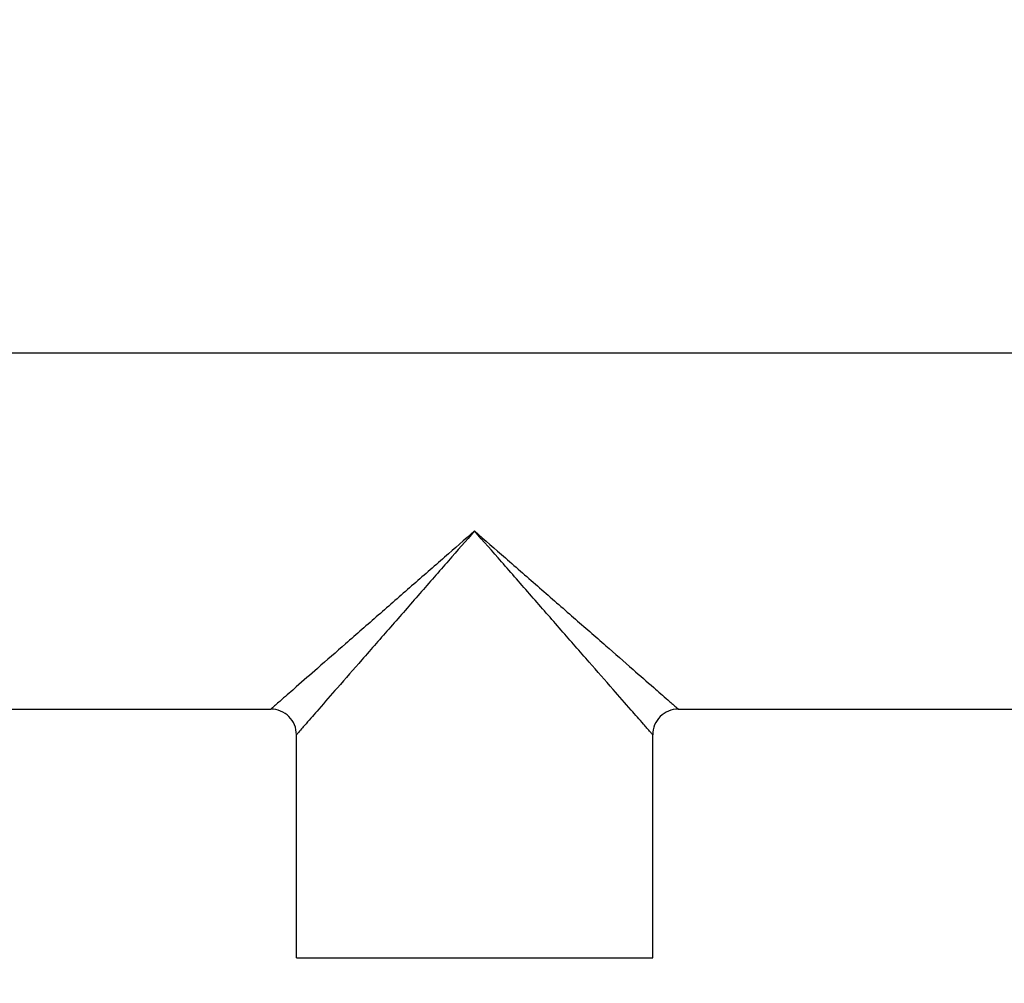
# Model space of a CAD drawing. Extents: x 0 to 22, y 0 to 17.
# Drawn here: x 4.6 to 6.3, y 9.1 to 10.8 of the extents above; entities that cross this region are included whole.
import ezdxf

# ---------------------------------------------------------------- set-up
doc = ezdxf.new("R2010")
doc.units = 0
doc.header["$LTSCALE"] = 1.21
doc.header["$MEASUREMENT"] = 0
doc.layers.get('0').update_dxf_attribs({"linetype": 'CONTINUOUS'})
doc.styles.get("Standard").update_dxf_attribs({"font": 'txt', "width": 0.8})
doc.dimstyles.new('DIMSTYLE_1', dxfattribs={"dimtxt": 0.15625, "dimasz": 0.1875, "dimexe": 0.18, "dimexo": 0.0625, "dimgap": 0.09, "dimtad": 0, "dimtih": 1, "dimtoh": 1, "dimlfac": 1.333333, "dimzin": 4, "dimdsep": 46, "dimtxsty": 'Standard', "dimblk": 'CLOSED', "dimblk1": 'CLOSED', "dimblk2": 'CLOSED', "dimcen": 0.09, "dimadec": 0, "dimazin": 0, "dimtfac": 1, "dimtofl": 0, "dimtmove": 0, "dimatfit": 3, "dimldrblk": 'CLOSED', "dimfxl": 1, "dimtolj": 1, "dimtzin": 4, "dimarcsym": 0})

# ---------------------------------------------------------------- blocks, each defined once
blk = doc.blocks.new('_CLOSED')
at = {"color": 0, "linetype": 'ByBlock'}
for p, q in [((0, 0), (-1, 0.1667)), ((-1, 0.1667), (-1, -0.1667)), ((-1, -0.1667), (0, 0)), ((-1, 0), (0, 0))]:
    blk.add_line(p, q, dxfattribs=at)
blk = doc.blocks.new('*D8')
at = {"color": 2, "linetype": 'Continuous', "transparency": 16777216}
for p, q in [((5.5779, 12.1918), (9.7916, 12.1918)), ((9.6666, 12.1918), (9.6666, 11.5698)), ((9.6666, 9.1468), (9.6666, 11.2573)), ((7.1343, 9.1468), (9.7916, 9.1468))]:
    blk.add_line(p, q, dxfattribs=at)
at = {"color": 2, "linetype": 'Continuous', "transparency": 16777216, "xscale": 0.1875, "yscale": 0.1875, "zscale": 0.1875}
for p, rotation in [((9.6666, 12.1918), 90.0000000000002), ((9.6666, 9.1468), 270.0000000000006)]:
    blk.add_blockref('_CLOSED', p, dxfattribs=dict(at, rotation=rotation))
at = {"color": 2, "linetype": 'Continuous', "transparency": 16777216, "width": 0.8}
blk.add_text('4.06', height=0.15625, dxfattribs=at).set_placement((9.4166, 11.3354))

msp = doc.modelspace()

# ---------------------------------------------------------------- linework, layer by layer
at = {"color": 7, "linetype": 'Continuous'}
for p, q in [((4.3729, 10.2549), (6.3504, 10.2549)), ((4.2179, 9.6287), (5.0223, 9.6287)), ((5.7385, 9.6287), (6.5429, 9.6287)), ((5.0673, 9.1918), (5.0673, 9.5837)), ((5.6935, 9.1918), (5.6935, 9.5837)), ((5.0673, 9.1918), (5.6935, 9.1918))]:
    msp.add_line(p, q, dxfattribs=at)
for centre, start, end in [((5.0223, 9.5837), 359.9964, 90.0036), ((5.7385, 9.5837), 89.997, 180.003)]:
    msp.add_arc(centre, 0.045, start, end, dxfattribs=at)
for points, start_tangent, end_tangent in [([(5.3804, 9.9418), (5.3277, 9.8957), (5.2698, 9.8451), (5.2111, 9.7938), (5.1536, 9.7435), (5.1042, 9.7003), (5.067, 9.6677), (5.0416, 9.6455), (5.0269, 9.6327), (5.0223, 9.6287)], (-0.752837, -0.658207), (-0.752849, -0.658193)), ([(5.3804, 9.9418), (5.3347, 9.8896), (5.2841, 9.8317), (5.2327, 9.7729), (5.1823, 9.7153), (5.1391, 9.6658), (5.1064, 9.6285), (5.0842, 9.603), (5.0713, 9.5883), (5.0673, 9.5837)], (-0.658207, -0.752837), (-0.658174, -0.752866)), ([(5.3804, 9.9418), (5.4345, 9.8945), (5.4948, 9.8418), (5.5545, 9.7896), (5.611, 9.7402), (5.6589, 9.6983), (5.6952, 9.6666), (5.72, 9.6448), (5.7341, 9.6326), (5.7385, 9.6287)], (0.752839, -0.658204), (0.752828, -0.658217)), ([(5.6935, 9.5837), (5.6896, 9.5881), (5.6774, 9.6022), (5.6556, 9.627), (5.6239, 9.6633), (5.582, 9.7112), (5.5326, 9.7677), (5.4804, 9.8274), (5.4277, 9.8877), (5.3804, 9.9418)], (-0.658202, 0.752842), (-0.658204, 0.752839))]:
    msp.add_spline(points, degree=3, dxfattribs=dict(at, start_tangent=start_tangent, end_tangent=end_tangent))

# ---------------------------------------------------------------- dimensions: what is measured, and where the dimension line sits
at = {"color": 2, "linetype": 'Continuous'}
dim = msp.add_linear_dim(base=(9.6666, 12.1918), p1=(7.1343, 9.1468), p2=(5.5779, 12.1918), angle=90, dimstyle='DIMSTYLE_1', dxfattribs=at)
dim.commit()
dim.dimension.update_dxf_attribs({"geometry": '*D8', "text_midpoint": (9.6666, 11.4135), "dimtype": 160})

doc.saveas('drawing.dxf')
